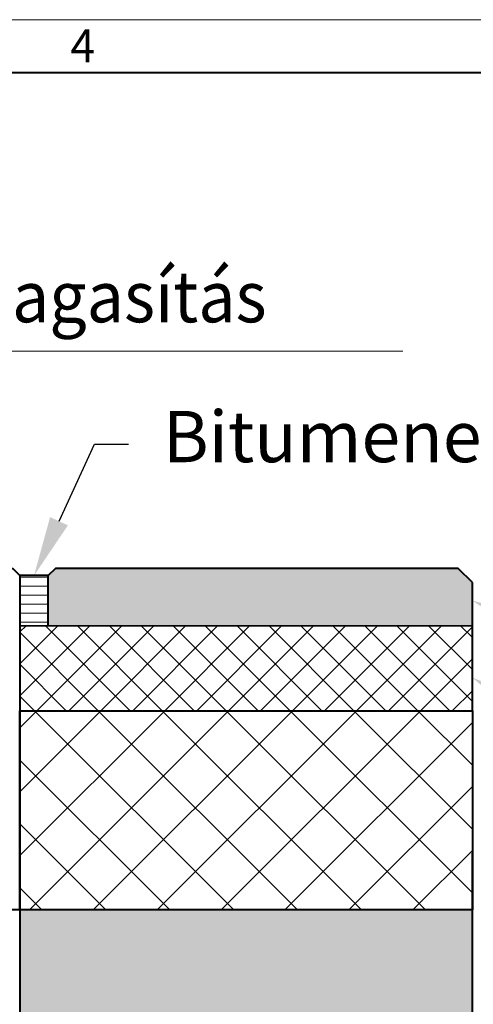
# Model space of a CAD drawing. Units: millimetres. Extents: x 0 to 6090, y 0 to 2520.
# Drawn here: x 2046 to 2365, y 1828 to 2520 of the extents above; entities that cross this region are included whole.
import ezdxf
from ezdxf import colors
from ezdxf.entities.mleader import LeaderData, LeaderLine
from ezdxf.math import Vec2, Vec3

# ---------------------------------------------------------------- set-up
doc = ezdxf.new("R2010")
doc.units = ezdxf.units.MM
doc.header["$LTSCALE"] = 15
doc.linetypes.add('ACAD_ISO03W100', pattern=[30, 12, -18])
doc.layers.get('0').update_dxf_attribs({"lineweight": 40})
for name, color, linetype, lineweight in [('HAURATON_Construction_Joint', 7, 'ACAD_ISO03W100', 40), ('HAURATON_ConstructionSite_Contour', 7, 'Continuous', 40), ('HAURATON_ConstructionSite_Hatching', 8, 'Continuous', 15), ('HAURATON_Dimensioning', 1, 'Continuous', 20), ('HAURATON_Frame_LOGO', 1, 'Continuous', 20), ('HAURATON_Product_Contour', 7, 'Continuous', 40)]:
    doc.layers.add(name, color=color, linetype=linetype, lineweight=lineweight)
doc.layers.add('HAURATON_Text_Macro', color=112, linetype='Continuous')
doc.styles.add('Hauraton_Platzhalter', font='arial.ttf', dxfattribs={"width": 0.948})
doc.styles.get("Standard").update_dxf_attribs({"font": 'arial.ttf'})

# ---------------------------------------------------------------- blocks, each defined once
blk = doc.blocks.new('WBLOCK_FrameLogo_M15zu1')
at = {"linetype": 'Continuous'}
blk.add_line((4455, 3149.53), (0, 3149.53), dxfattribs=at)
at = {"linetype": 'Continuous', "lineweight": 40}
blk.add_line((4408.43, 3102.96), (46.57, 3102.96), dxfattribs=at)
at = {"insert": (2602.63, 3140.95), "char_height": 28.75, "attachment_point": 1, "style": 'Hauraton_Platzhalter'}
blk.add_mtext('4', dxfattribs=at)

msp = doc.modelspace()

# ---------------------------------------------------------------- hatches: boundary and pattern name
at = {"layer": 'HAURATON_ConstructionSite_Hatching'}
h = msp.add_hatch(color=256, dxfattribs=at)
h.dxf.hatch_style = 1
h.paths.add_polyline_path([(2066.551, 2128.983), (2071.551, 2133.861), (2354.491, 2133.972), (2364.491, 2123.972), (2364.491, 2093.972), (2066.551, 2093.752)])
h = msp.add_hatch(dxfattribs=at)
h.set_pattern_fill('LINE', color=256, scale=2)
h.set_pattern_definition([(0, (958.0086, 1429.358), (0, 6.35), [])])
h.paths.add_polyline_path([(2046.538, 2128.972), (2066.551, 2128.983), (2066.551, 2093.983), (2046.538, 2093.972)])
h = msp.add_hatch(dxfattribs=at)
h.set_pattern_fill('ANSI37', color=256, scale=5)
h.set_pattern_definition([(45, (755.514, 1449.358), (-11.22532, 11.22532), []), (135, (755.514, 1449.358), (-11.22532, -11.22532), [])])
h.paths.add_polyline_path([(2046.538, 2093.739), (2049.487, 2093.741), (2364.491, 2093.972), (2364.491, 2033.972), (2046.538, 2033.972)])
h = msp.add_hatch(dxfattribs=at)
h.set_pattern_fill('ANSI37', color=256, scale=10)
h.set_pattern_definition([(45, (755.514, 1449.358), (-22.45064, 22.45064), []), (135, (755.514, 1449.358), (-22.45064, -22.45064), [])])
h.paths.add_polyline_path([(2364.491, 2033.972), (2046.538, 2033.972), (2046.538, 1893.972), (2364.491, 1893.972)])
h = msp.add_hatch(dxfattribs=at)
h.set_pattern_fill('AR-CONC', color=256, scale=0.3, angle=90)
h.set_pattern_definition([(140, (677.684, 1449.358), (4.7817, 54.6554), [5.715, -62.865]), (85, (677.684, 1449.36), (-57.317, -10.573), [4.572, -50.2922]), (190.4514, (678.08, 1453.91), (-52.5353, 44.0824), [4.857, -53.427]), (136.184, (662.444, 1449.36), (12.6127, 81.3237), [8.5725, -94.2975]), (186.6356, (663.495, 1456.135), (-74.228, 71.2212), [7.2855, -80.1407]), (81.184, (662.44, 1449.36), (-74.228, 71.2212), [6.858, -75.438]), (111, (666.254, 1456.978), (30.6796, 45.4843), [5.715, -62.865]), (56, (666.254, 1456.98), (-55.2564, 18.5406), [4.572, -50.292]), (161.4514, (668.81, 1460.77), (-24.5768, 64.025), [4.857, -53.427]), (127.5, (677.684, 1449.358), (-25.36651, 0.92658), [0, -49.6824, 0, -51.054, 0, -50.4825]), (97.5, (677.684, 1449.358), (-30.05417, 20.0459), [0, -29.1084, 0, -48.5394, 0, -19.2405]), (57.5, (677.684, 1432.365), (1.71862, 40.67718), [0, -19.05, 0, -59.436, 0, -78.867]), (47.5, (677.684, 1424.745), (-7.62795, 44.43875), [0, -24.765, 0, -39.4716, 0, -56.007])])
h.paths.add_polyline_path([(982.538, 1893.972), (664.491, 1893.972), (664.491, 758.152), (1514.491, 758.152), (1514.491, 808.152), (982.538, 808.152)])
h.paths.add_polyline_path([(2364.491, 1893.972), (2046.538, 1893.972), (2046.538, 808.152), (1514.491, 808.152), (1514.491, 758.152), (2364.491, 758.152)])

# ---------------------------------------------------------------- linework, layer by layer
at = {"layer": 'HAURATON_Construction_Joint', "ltscale": 0.1}
msp.add_line((2046.538, 1893.972), (1548.711, 1893.972), dxfattribs=at)
at = {"layer": 'HAURATON_ConstructionSite_Contour'}
for p, q in [((2071.551, 2133.861), (2066.538, 2128.983)), ((2354.491, 2133.972), (2071.551, 2133.861)), ((2364.491, 2123.972), (2354.491, 2133.972)), ((2046.538, 2128.972), (2046.538, 2093.739)), ((2364.491, 2093.972), (2364.491, 2123.972)), ((2046.538, 2093.739), (2364.491, 2093.972)), ((2364.491, 2033.972), (2364.491, 2093.972))]:
    msp.add_line(p, q, dxfattribs=at)
for points in [[(1537.841, 2128.025), (1543.788, 2133.972), (2041.538, 2133.972), (2046.538, 2128.972), (2046.538, 1363.978)], [(1514.491, 758.152), (2364.491, 758.152), (2364.491, 1933.972)]]:
    msp.add_lwpolyline(points, dxfattribs=at)
msp.add_lwpolyline([(2046.538, 1893.972), (2046.538, 2033.972), (2364.491, 2033.972), (2364.491, 1893.972)], close=True, dxfattribs=at)
at = {"layer": 'HAURATON_Dimensioning'}
msp.add_line((1628.968, 2286.593), (2315.57, 2286.593), dxfattribs=at)
at = {"layer": 'HAURATON_Product_Contour'}
msp.add_lwpolyline([(2066.551, 2093.752), (2066.551, 2128.983), (2046.538, 2128.972), (2046.487, 2118.972), (2046.538, 2093.741)], close=True, dxfattribs=at)

# ---------------------------------------------------------------- block references
at = {"layer": 'HAURATON_Frame_LOGO', "xscale": 0.7999924771687609, "yscale": 0.7999924771687609, "zscale": 0.7999924771687609}
msp.add_blockref('WBLOCK_FrameLogo_M15zu1', (0, 0), dxfattribs=at)

# ---------------------------------------------------------------- texts
at = {"layer": 'HAURATON_Text_Macro', "insert": (1633.028, 2342.945), "char_height": 35.99966, "attachment_point": 1}
msp.add_mtext_dynamic_manual_height_columns('{\\W0.9;3-5 mm \\W0.948;tartós túlmagasítás}', width=755.78252, gutter_width=104.999, heights=[0], dxfattribs=at)

# ---------------------------------------------------------------- leaders
at = {"layer": 'HAURATON_Text_Macro'}
ml = msp.add_multileader_mtext('Standard', dxfattribs=at)
ml.set_content('Bitumenes tömítő szalag', color=256)
ml.set_leader_properties()
ml.build(insert=Vec2(0, 0))
ml.multileader.update_dxf_attribs({"text_right_attachment_type": 6, "dogleg_length": 4, "arrow_head_size": 42, "scale": 5})
ctx = ml.context
ctx.base_point, ctx.scale, ctx.char_height, ctx.arrow_head_size, ctx.landing_gap_size, ctx.plane_origin = Vec3(2122.987, 2221.347), 5, 35.99966, 42, 24, Vec3(2006.483, 2427.03)
ctx.right_attachment = 6
notes = []
notes.append((ctx, [(0, (1, 1, 0), (2098.987, 2221.347), (1, 0), 24, [(0, [(2056.544, 2128.977)], 0, [])])]))
ctx.mtext.insert, ctx.mtext.flow_direction = Vec3(2146.987, 2244.639), 5
ml = msp.add_multileader_mtext('Standard', dxfattribs=at)
ml.set_content('Fedőréteg', color=256)
ml.set_leader_properties()
ml.build(insert=Vec2(0, 0))
ml.multileader.update_dxf_attribs({"text_right_attachment_type": 6, "dogleg_length": 2, "arrow_head_size": 42, "scale": 5})
ctx = ml.context
ctx.base_point, ctx.scale, ctx.char_height, ctx.arrow_head_size, ctx.landing_gap_size, ctx.plane_origin = Vec3(2485.552, 2068.34), 5, 35.9997, 42, 24, Vec3(2373.066, 2109.529)
ctx.right_attachment = 6
notes.append((ctx, [(0, (1, 1, 0), (2461.552, 2068.34), (1, 0), 24, [(0, [(2364.301, 2111.405)], 0, [])])]))
ctx.mtext.insert, ctx.mtext.width, ctx.mtext.flow_direction = Vec3(2509.552, 2091.631), 676.15818, 5
ml = msp.add_multileader_mtext('Standard', dxfattribs=at)
ml.set_content('Kötőréteg', color=256)
ml.set_leader_properties()
ml.build(insert=Vec2(0, 0))
ml.multileader.update_dxf_attribs({"text_right_attachment_type": 6, "dogleg_length": 2, "arrow_head_size": 42, "scale": 5})
ctx = ml.context
ctx.base_point, ctx.scale, ctx.char_height, ctx.arrow_head_size, ctx.landing_gap_size, ctx.plane_origin = Vec3(2485.552, 1997.529), 5, 35.9997, 42, 24, Vec3(2373.066, 2073.291)
ctx.right_attachment = 6
notes.append((ctx, [(0, (1, 1, 0), (2461.552, 1997.529), (1, 0), 24, [(0, [(2364.301, 2057.405)], 0, [])])]))
ctx.mtext.insert, ctx.mtext.width, ctx.mtext.flow_direction = Vec3(2509.552, 2020.821), 663.63679, 5
for ctx, leaders in notes:
    for number, flags, end, landing, length, lines in leaders:
        leader = LeaderData()
        leader.index, (leader.has_last_leader_line, leader.has_dogleg_vector, leader.attachment_direction) = number, flags
        leader.last_leader_point, leader.dogleg_vector, leader.dogleg_length = Vec3(end), Vec3(landing), length
        for number, points, colour, breaks in lines:
            line = LeaderLine()
            line.index, line.vertices, line.color, line.breaks = number, Vec3.list(points), colors.encode_raw_color(colour), breaks
            leader.lines.append(line)
        ctx.leaders.append(leader)

doc.saveas('drawing.dxf')
